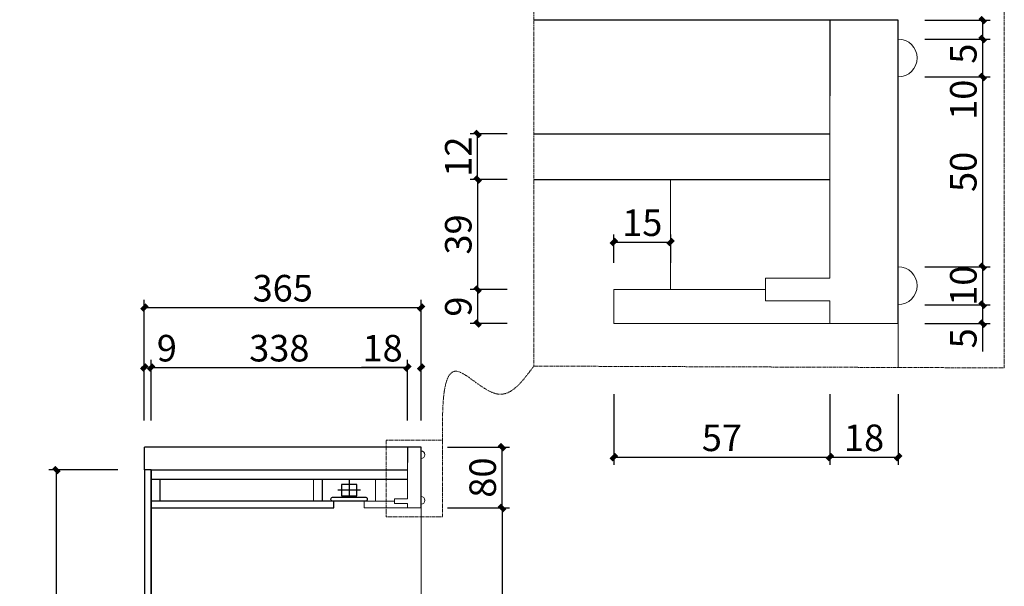
# Model space of a CAD drawing. Units: inches. Extents: x 327901 to 342440, y 115634 to 120916.
# Drawn here: x 332573 to 333872, y 119083 to 119830 of the extents above; entities that cross this region are included whole.
import ezdxf

# ---------------------------------------------------------------- set-up
doc = ezdxf.new("R2010")
doc.units = ezdxf.units.IN
doc.linetypes.add('A4-EQPM-KO1T02-XF$0$HIDDEN', pattern=[0.375, 0.25, -0.125])
for name, color, linetype in [('AXIS_TEXT', 7, 'Continuous'), ('S&A-PA-完成面', 40, 'Continuous'), ('绘图01', 142, 'Continuous')]:
    doc.layers.add(name, color=color, linetype=linetype)
doc.layers.add('轮廓线', color=7, linetype='Continuous', lineweight=20)
doc.styles.add('DIM_FONT', font='SIMPLEX.shx', dxfattribs={"width": 0.8})
doc.styles.add('t35', font='msyh.ttf', dxfattribs={"height": 35})
doc.dimstyles.new('t35', dxfattribs={"dimtxt": 35, "dimasz": 2, "dimexe": 10, "dimexo": 35, "dimgap": 8, "dimtad": 1, "dimdec": 0, "dimdsep": 46, "dimtxsty": 't35', "dimblk": '1000', "dimcen": 0.09, "dimdle": 10, "dimadec": 0, "dimazin": 0, "dimtfac": 1, "dimtdec": 0, "dimtofl": 0, "dimtmove": 0, "dimatfit": 3, "dimldrblk": 'OPEN90', "dimfxl": 1, "dimtolj": 1, "dimtzin": 0, "dimarcsym": 0})

# ---------------------------------------------------------------- blocks, each defined once
blk = doc.blocks.new('1000')
at = {"layer": '轮廓线'}
blk.add_hatch(color=256, dxfattribs=at).paths.add_polyline_path([(2.83, 0.71), (0.71, 2.83), (-2.83, -0.71), (-0.71, -2.83)])
blk = doc.blocks.new('*D159')
at = {"layer": 'AXIS_TEXT', "color": 0, "lineweight": -2, "transparency": 16777216}
for p, q in [((332702.7, 119236.7), (332611.8, 119236.7)), ((332621.8, 117238.8), (332621.8, 119234.7)), ((332702.7, 117236.8), (332611.8, 117236.8))]:
    blk.add_line(p, q, dxfattribs=at)
at = {"layer": 'Defpoints', "color": 0, "transparency": 16777216}
for p in [(332621.8, 119236.7), (332737.7, 119236.7, 4.5), (332737.7, 117236.8, 4.5)]:
    blk.add_point(p, dxfattribs=at)
at = {"layer": 'AXIS_TEXT', "color": 0, "lineweight": -2, "transparency": 16777216, "xscale": 2, "yscale": 2, "zscale": 2}
for p, rotation in [((332621.8, 119236.7), 90), ((332621.8, 117236.8), 270)]:
    blk.add_blockref('1000', p, dxfattribs=dict(at, rotation=rotation))
at = {"layer": 'AXIS_TEXT', "color": 0, "transparency": 16777216, "insert": (332596.3, 118236.7), "char_height": 35, "attachment_point": 5, "rotation": 90, "style": 'DIM_FONT'}
blk.add_mtext('\\A1;2000', dxfattribs=at)
blk = doc.blocks.new('_Open90')
at = {"color": 0, "linetype": 'ByBlock', "lineweight": -2}
for p, q in [((0, 0), (-1, 0)), ((-0.5, 0.5), (0, 0)), ((0, 0), (-0.5, -0.5))]:
    blk.add_line(p, q, dxfattribs=at)
blk = doc.blocks.new('*D79')
at = {"layer": 'AXIS_TEXT', "color": 0, "lineweight": -2, "transparency": 16777216}
for p, q in [((333137.7, 119186.7), (333219.4, 119186.7)), ((333209.4, 119184.7), (333209.4, 117268.8)), ((333137.7, 117266.8), (333219.4, 117266.8))]:
    blk.add_line(p, q, dxfattribs=at)
at = {"layer": 'Defpoints', "color": 0, "transparency": 16777216}
for p in [(333102.7, 119186.7, 4.5), (333102.7, 117266.8, 4.5), (333209.4, 117266.8)]:
    blk.add_point(p, dxfattribs=at)
at = {"layer": 'AXIS_TEXT', "color": 0, "lineweight": -2, "transparency": 16777216, "xscale": 2, "yscale": 2, "zscale": 2}
for p, rotation in [((333209.4, 119186.7), 90), ((333209.4, 117266.8), 270)]:
    blk.add_blockref('1000', p, dxfattribs=dict(at, rotation=rotation))
at = {"layer": 'AXIS_TEXT', "color": 0, "transparency": 16777216, "insert": (333183.9, 118226.7), "char_height": 35, "attachment_point": 5, "rotation": 90, "style": 'DIM_FONT'}
blk.add_mtext('\\A1;1920', dxfattribs=at)
blk = doc.blocks.new('*D81')
at = {"layer": 'AXIS_TEXT', "color": 0, "lineweight": -2, "transparency": 16777216}
for p, q in [((332737.7, 119301.7), (332737.7, 119381.7)), ((332746.7, 119301.7), (332746.7, 119381.7)), ((332735.7, 119371.7), (332733.7, 119371.7)), ((332748.7, 119371.7), (332784.1, 119371.7))]:
    blk.add_line(p, q, dxfattribs=at)
at = {"layer": 'Defpoints', "color": 0, "transparency": 16777216}
for p in [(332746.7, 119371.7), (332737.7, 119266.7, 4.5), (332746.7, 119266.7, 4.5)]:
    blk.add_point(p, dxfattribs=at)
at = {"layer": 'AXIS_TEXT', "color": 0, "lineweight": -2, "transparency": 16777216, "xscale": 2, "yscale": 2, "zscale": 2}
blk.add_blockref('1000', (332737.7, 119371.7), dxfattribs=at)
at = {"layer": 'AXIS_TEXT', "color": 0, "lineweight": -2, "transparency": 16777216, "xscale": 2, "yscale": 2, "zscale": 2, "rotation": 180}
blk.add_blockref('1000', (332746.7, 119371.7), dxfattribs=at)
at = {"layer": 'AXIS_TEXT', "color": 0, "transparency": 16777216, "insert": (332767.4, 119397.2), "char_height": 35, "attachment_point": 5, "style": 'DIM_FONT'}
blk.add_mtext('\\A1;9', dxfattribs=at)
blk = doc.blocks.new('*D82')
at = {"layer": 'AXIS_TEXT', "color": 0, "lineweight": -2, "transparency": 16777216}
for p, q in [((332746.7, 119301.7), (332746.7, 119381.7)), ((333084.7, 119301.7), (333084.7, 119381.7)), ((332748.7, 119371.7), (333082.7, 119371.7))]:
    blk.add_line(p, q, dxfattribs=at)
at = {"layer": 'Defpoints', "color": 0, "transparency": 16777216}
for p in [(333084.7, 119371.7), (332746.7, 119266.7, 4.5), (333084.7, 119266.7, 4.5)]:
    blk.add_point(p, dxfattribs=at)
at = {"layer": 'AXIS_TEXT', "color": 0, "lineweight": -2, "transparency": 16777216, "xscale": 2, "yscale": 2, "zscale": 2, "rotation": 180}
blk.add_blockref('1000', (332746.7, 119371.7), dxfattribs=at)
at = {"layer": 'AXIS_TEXT', "color": 0, "lineweight": -2, "transparency": 16777216, "xscale": 2, "yscale": 2, "zscale": 2}
blk.add_blockref('1000', (333084.7, 119371.7), dxfattribs=at)
at = {"layer": 'AXIS_TEXT', "color": 0, "transparency": 16777216, "insert": (332915.7, 119397.2), "char_height": 35, "attachment_point": 5, "style": 'DIM_FONT'}
blk.add_mtext('\\A1;338', dxfattribs=at)
blk = doc.blocks.new('*D83')
at = {"layer": 'AXIS_TEXT', "color": 0, "lineweight": -2, "transparency": 16777216}
for p, q in [((333084.7, 119301.7), (333084.7, 119381.7)), ((333102.7, 119301.7), (333102.7, 119381.7)), ((333082.7, 119371.7), (333023.9, 119371.7)), ((333104.7, 119371.7), (333106.7, 119371.7))]:
    blk.add_line(p, q, dxfattribs=at)
at = {"layer": 'Defpoints', "color": 0, "transparency": 16777216}
for p in [(333102.7, 119371.7), (333084.7, 119266.7, 4.5), (333102.7, 119266.7, 4.5)]:
    blk.add_point(p, dxfattribs=at)
at = {"layer": 'AXIS_TEXT', "color": 0, "lineweight": -2, "transparency": 16777216, "xscale": 2, "yscale": 2, "zscale": 2}
blk.add_blockref('1000', (333084.7, 119371.7), dxfattribs=at)
at = {"layer": 'AXIS_TEXT', "color": 0, "lineweight": -2, "transparency": 16777216, "xscale": 2, "yscale": 2, "zscale": 2, "rotation": 180}
blk.add_blockref('1000', (333102.7, 119371.7), dxfattribs=at)
at = {"layer": 'AXIS_TEXT', "color": 0, "transparency": 16777216, "insert": (333051.9, 119397.2), "char_height": 35, "attachment_point": 5, "style": 'DIM_FONT'}
blk.add_mtext('\\A1;18', dxfattribs=at)
blk = doc.blocks.new('*D162')
at = {"layer": 'AXIS_TEXT', "color": 0, "lineweight": -2, "transparency": 16777216}
for p, q in [((332737.7, 119301.7), (332737.7, 119460.7)), ((333102.7, 119301.7), (333102.7, 119460.7)), ((332739.7, 119450.7), (333100.7, 119450.7))]:
    blk.add_line(p, q, dxfattribs=at)
at = {"layer": 'Defpoints', "color": 0, "transparency": 16777216}
for p in [(333102.7, 119450.7), (332737.7, 119266.7, 4.5), (333102.7, 119266.7, 4.5)]:
    blk.add_point(p, dxfattribs=at)
at = {"layer": 'AXIS_TEXT', "color": 0, "lineweight": -2, "transparency": 16777216, "xscale": 2, "yscale": 2, "zscale": 2, "rotation": 180}
blk.add_blockref('1000', (332737.7, 119450.7), dxfattribs=at)
at = {"layer": 'AXIS_TEXT', "color": 0, "lineweight": -2, "transparency": 16777216, "xscale": 2, "yscale": 2, "zscale": 2}
blk.add_blockref('1000', (333102.7, 119450.7), dxfattribs=at)
at = {"layer": 'AXIS_TEXT', "color": 0, "transparency": 16777216, "insert": (332920.2, 119476.2), "char_height": 35, "attachment_point": 5, "style": 'DIM_FONT'}
blk.add_mtext('\\A1;365', dxfattribs=at)
blk = doc.blocks.new('*D123')
at = {"layer": 'AXIS_TEXT', "color": 0, "lineweight": -2, "transparency": 16777216}
for p, q in [((333137.7, 119266.7), (333219.4, 119266.7)), ((333209.4, 119188.7), (333209.4, 119264.7)), ((333137.7, 119186.7), (333219.4, 119186.7))]:
    blk.add_line(p, q, dxfattribs=at)
at = {"layer": 'Defpoints', "color": 0, "transparency": 16777216}
for p in [(333102.7, 119266.7, 4.5), (333209.4, 119266.7), (333102.7, 119186.7, 4.5)]:
    blk.add_point(p, dxfattribs=at)
at = {"layer": 'AXIS_TEXT', "color": 0, "lineweight": -2, "transparency": 16777216, "xscale": 2, "yscale": 2, "zscale": 2}
for p, rotation in [((333209.4, 119266.7), 90), ((333209.4, 119186.7), 270)]:
    blk.add_blockref('1000', p, dxfattribs=dict(at, rotation=rotation))
at = {"layer": 'AXIS_TEXT', "color": 0, "transparency": 16777216, "insert": (333183.9, 119226.7), "char_height": 35, "attachment_point": 5, "rotation": 90, "style": 'DIM_FONT'}
blk.add_mtext('\\A1;80', dxfattribs=at)
blk = doc.blocks.new('*D9')
at = {"layer": 'AXIS_TEXT', "color": 0, "lineweight": -2, "transparency": 16777216}
for p, q in [((333356.8, 119336.8), (333356.8, 119243.6)), ((333641.8, 119336.8), (333641.8, 119243.6)), ((333358.8, 119253.6), (333639.8, 119253.6))]:
    blk.add_line(p, q, dxfattribs=at)
at = {"layer": 'Defpoints', "color": 0, "transparency": 16777216}
for p in [(333356.8, 119371.8, 22.7), (333641.8, 119371.8, 22.7), (333641.8, 119253.6)]:
    blk.add_point(p, dxfattribs=at)
at = {"layer": 'AXIS_TEXT', "color": 0, "lineweight": -2, "transparency": 16777216, "xscale": 2, "yscale": 2, "zscale": 2, "rotation": 180}
blk.add_blockref('1000', (333356.8, 119253.6), dxfattribs=at)
at = {"layer": 'AXIS_TEXT', "color": 0, "lineweight": -2, "transparency": 16777216, "xscale": 2, "yscale": 2, "zscale": 2}
blk.add_blockref('1000', (333641.8, 119253.6), dxfattribs=at)
at = {"layer": 'AXIS_TEXT', "color": 0, "transparency": 16777216, "insert": (333499.3, 119279.1), "char_height": 35, "attachment_point": 5, "style": 'DIM_FONT'}
blk.add_mtext('\\A1;57', dxfattribs=at)
blk = doc.blocks.new('*D10')
at = {"layer": 'AXIS_TEXT', "color": 0, "lineweight": -2, "transparency": 16777216}
for p, q in [((333641.8, 119336.8), (333641.8, 119243.6)), ((333731.8, 119336.8), (333731.8, 119243.6)), ((333643.8, 119253.6), (333729.8, 119253.6))]:
    blk.add_line(p, q, dxfattribs=at)
at = {"layer": 'Defpoints', "color": 0, "transparency": 16777216}
for p in [(333641.8, 119371.8, 22.7), (333731.8, 119371.8, 22.7), (333731.8, 119253.6)]:
    blk.add_point(p, dxfattribs=at)
at = {"layer": 'AXIS_TEXT', "color": 0, "lineweight": -2, "transparency": 16777216, "xscale": 2, "yscale": 2, "zscale": 2, "rotation": 180}
blk.add_blockref('1000', (333641.8, 119253.6), dxfattribs=at)
at = {"layer": 'AXIS_TEXT', "color": 0, "lineweight": -2, "transparency": 16777216, "xscale": 2, "yscale": 2, "zscale": 2}
blk.add_blockref('1000', (333731.8, 119253.6), dxfattribs=at)
at = {"layer": 'AXIS_TEXT', "color": 0, "transparency": 16777216, "insert": (333686.8, 119279.1), "char_height": 35, "attachment_point": 5, "style": 'DIM_FONT'}
blk.add_mtext('\\A1;18', dxfattribs=at)
blk = doc.blocks.new('*D85')
at = {"layer": 'AXIS_TEXT', "color": 0, "lineweight": -2, "transparency": 16777216}
for p, q in [((333766.8, 119829.5), (333853.2, 119829.5)), ((333843.2, 119827.5), (333843.2, 119806.5)), ((333766.8, 119804.5), (333853.2, 119804.5)), ((333843.2, 119804.5), (333843.2, 119767.9))]:
    blk.add_line(p, q, dxfattribs=at)
at = {"layer": 'Defpoints', "color": 0, "transparency": 16777216}
for p in [(333731.8, 119829.5, 22.7), (333731.8, 119804.5, 22.7), (333843.2, 119804.5)]:
    blk.add_point(p, dxfattribs=at)
at = {"layer": 'AXIS_TEXT', "color": 0, "lineweight": -2, "transparency": 16777216, "xscale": 2, "yscale": 2, "zscale": 2}
for p, rotation in [((333843.2, 119829.5), 90), ((333843.2, 119804.5), 270)]:
    blk.add_blockref('1000', p, dxfattribs=dict(at, rotation=rotation))
at = {"layer": 'AXIS_TEXT', "color": 0, "transparency": 16777216, "insert": (333817.7, 119785.2), "char_height": 35, "attachment_point": 5, "rotation": 90, "style": 'DIM_FONT'}
blk.add_mtext('\\A1;5', dxfattribs=at)
blk = doc.blocks.new('*D86')
at = {"layer": 'AXIS_TEXT', "color": 0, "lineweight": -2, "transparency": 16777216}
for p, q in [((333766.8, 119804.5), (333853.2, 119804.5)), ((333843.2, 119802.5), (333843.2, 119756.5)), ((333766.8, 119754.5), (333853.2, 119754.5)), ((333843.2, 119754.5), (333843.2, 119696.5))]:
    blk.add_line(p, q, dxfattribs=at)
at = {"layer": 'Defpoints', "color": 0, "transparency": 16777216}
for p in [(333731.8, 119804.5, 22.7), (333731.8, 119754.5, 22.7), (333843.2, 119754.5)]:
    blk.add_point(p, dxfattribs=at)
at = {"layer": 'AXIS_TEXT', "color": 0, "lineweight": -2, "transparency": 16777216, "xscale": 2, "yscale": 2, "zscale": 2}
for p, rotation in [((333843.2, 119804.5), 90), ((333843.2, 119754.5), 270)]:
    blk.add_blockref('1000', p, dxfattribs=dict(at, rotation=rotation))
at = {"layer": 'AXIS_TEXT', "color": 0, "transparency": 16777216, "insert": (333817.7, 119724.5), "char_height": 35, "attachment_point": 5, "rotation": 90, "style": 'DIM_FONT'}
blk.add_mtext('\\A1;10', dxfattribs=at)
blk = doc.blocks.new('*D87')
at = {"layer": 'AXIS_TEXT', "color": 0, "lineweight": -2, "transparency": 16777216}
for p, q in [((333766.8, 119754.5), (333853.2, 119754.5)), ((333843.2, 119752.5), (333843.2, 119506.5)), ((333766.8, 119504.5), (333853.2, 119504.5))]:
    blk.add_line(p, q, dxfattribs=at)
at = {"layer": 'Defpoints', "color": 0, "transparency": 16777216}
for p in [(333731.8, 119754.5, 22.7), (333731.8, 119504.5, 22.7), (333843.2, 119504.5)]:
    blk.add_point(p, dxfattribs=at)
at = {"layer": 'AXIS_TEXT', "color": 0, "lineweight": -2, "transparency": 16777216, "xscale": 2, "yscale": 2, "zscale": 2}
for p, rotation in [((333843.2, 119754.5), 90), ((333843.2, 119504.5), 270)]:
    blk.add_blockref('1000', p, dxfattribs=dict(at, rotation=rotation))
at = {"layer": 'AXIS_TEXT', "color": 0, "transparency": 16777216, "insert": (333817.7, 119629.5), "char_height": 35, "attachment_point": 5, "rotation": 90, "style": 'DIM_FONT'}
blk.add_mtext('\\A1;50', dxfattribs=at)
blk = doc.blocks.new('*D88')
at = {"layer": 'AXIS_TEXT', "color": 0, "lineweight": -2, "transparency": 16777216}
for p, q in [((333766.8, 119504.5), (333853.2, 119504.5)), ((333843.2, 119502.5), (333843.2, 119456.5)), ((333766.8, 119454.5), (333853.2, 119454.5))]:
    blk.add_line(p, q, dxfattribs=at)
at = {"layer": 'Defpoints', "color": 0, "transparency": 16777216}
for p in [(333731.8, 119504.5, 22.7), (333731.8, 119454.5, 22.7), (333843.2, 119454.5)]:
    blk.add_point(p, dxfattribs=at)
at = {"layer": 'AXIS_TEXT', "color": 0, "lineweight": -2, "transparency": 16777216, "xscale": 2, "yscale": 2, "zscale": 2}
for p, rotation in [((333843.2, 119504.5), 90), ((333843.2, 119454.5), 270)]:
    blk.add_blockref('1000', p, dxfattribs=dict(at, rotation=rotation))
at = {"layer": 'AXIS_TEXT', "color": 0, "transparency": 16777216, "insert": (333817.7, 119479.5), "char_height": 35, "attachment_point": 5, "rotation": 90, "style": 'DIM_FONT'}
blk.add_mtext('\\A1;10', dxfattribs=at)
blk = doc.blocks.new('*D89')
at = {"layer": 'AXIS_TEXT', "color": 0, "lineweight": -2, "transparency": 16777216}
for p, q in [((333766.8, 119454.5), (333853.2, 119454.5)), ((333843.2, 119452.5), (333843.2, 119431.5)), ((333766.8, 119429.5), (333853.2, 119429.5)), ((333843.2, 119429.5), (333843.2, 119392.9))]:
    blk.add_line(p, q, dxfattribs=at)
at = {"layer": 'Defpoints', "color": 0, "transparency": 16777216}
for p in [(333731.8, 119454.5, 22.7), (333731.8, 119429.5, 22.7), (333843.2, 119429.5)]:
    blk.add_point(p, dxfattribs=at)
at = {"layer": 'AXIS_TEXT', "color": 0, "lineweight": -2, "transparency": 16777216, "xscale": 2, "yscale": 2, "zscale": 2}
for p, rotation in [((333843.2, 119454.5), 90), ((333843.2, 119429.5), 270)]:
    blk.add_blockref('1000', p, dxfattribs=dict(at, rotation=rotation))
at = {"layer": 'AXIS_TEXT', "color": 0, "transparency": 16777216, "insert": (333817.7, 119410.2), "char_height": 35, "attachment_point": 5, "rotation": 90, "style": 'DIM_FONT'}
blk.add_mtext('\\A1;5', dxfattribs=at)
blk = doc.blocks.new('*D11')
at = {"layer": 'AXIS_TEXT', "color": 0, "lineweight": -2, "transparency": 16777216}
for p, q in [((333216.3, 119679.5), (333167.2, 119679.5)), ((333177.2, 119621.5), (333177.2, 119677.5)), ((333216.3, 119619.5), (333167.2, 119619.5))]:
    blk.add_line(p, q, dxfattribs=at)
at = {"layer": 'Defpoints', "color": 0, "transparency": 16777216}
for p in [(333177.2, 119679.5), (333251.3, 119679.5), (333251.3, 119619.5)]:
    blk.add_point(p, dxfattribs=at)
at = {"layer": 'AXIS_TEXT', "color": 0, "lineweight": -2, "transparency": 16777216, "xscale": 2, "yscale": 2, "zscale": 2}
for p, rotation in [((333177.2, 119679.5), 90), ((333177.2, 119619.5), 270)]:
    blk.add_blockref('1000', p, dxfattribs=dict(at, rotation=rotation))
at = {"layer": 'AXIS_TEXT', "color": 0, "transparency": 16777216, "insert": (333151.7, 119649.5), "char_height": 35, "attachment_point": 5, "rotation": 90, "style": 'DIM_FONT'}
blk.add_mtext('\\A1;12', dxfattribs=at)
blk = doc.blocks.new('*D12')
at = {"layer": 'AXIS_TEXT', "color": 0, "lineweight": -2, "transparency": 16777216}
for p, q in [((333216.3, 119619.5), (333167.2, 119619.5)), ((333177.2, 119617.5), (333177.2, 119476.5)), ((333216.3, 119474.5), (333167.2, 119474.5))]:
    blk.add_line(p, q, dxfattribs=at)
at = {"layer": 'Defpoints', "color": 0, "transparency": 16777216}
for p in [(333251.3, 119619.5), (333177.2, 119474.5), (333251.3, 119474.5)]:
    blk.add_point(p, dxfattribs=at)
at = {"layer": 'AXIS_TEXT', "color": 0, "lineweight": -2, "transparency": 16777216, "xscale": 2, "yscale": 2, "zscale": 2}
for p, rotation in [((333177.2, 119619.5), 90), ((333177.2, 119474.5), 270)]:
    blk.add_blockref('1000', p, dxfattribs=dict(at, rotation=rotation))
at = {"layer": 'AXIS_TEXT', "color": 0, "transparency": 16777216, "insert": (333151.7, 119547), "char_height": 35, "attachment_point": 5, "rotation": 90, "style": 'DIM_FONT'}
blk.add_mtext('\\A1;39', dxfattribs=at)
blk = doc.blocks.new('*D13')
at = {"layer": 'AXIS_TEXT', "color": 0, "lineweight": -2, "transparency": 16777216}
for p, q in [((333216.3, 119474.5), (333167.2, 119474.5)), ((333177.2, 119472.5), (333177.2, 119431.5)), ((333216.3, 119429.5), (333167.2, 119429.5))]:
    blk.add_line(p, q, dxfattribs=at)
at = {"layer": 'Defpoints', "color": 0, "transparency": 16777216}
for p in [(333251.3, 119474.5), (333177.2, 119429.5), (333251.3, 119429.5)]:
    blk.add_point(p, dxfattribs=at)
at = {"layer": 'AXIS_TEXT', "color": 0, "lineweight": -2, "transparency": 16777216, "xscale": 2, "yscale": 2, "zscale": 2}
for p, rotation in [((333177.2, 119474.5), 90), ((333177.2, 119429.5), 270)]:
    blk.add_blockref('1000', p, dxfattribs=dict(at, rotation=rotation))
at = {"layer": 'AXIS_TEXT', "color": 0, "transparency": 16777216, "insert": (333151.7, 119452), "char_height": 35, "attachment_point": 5, "rotation": 90, "style": 'DIM_FONT'}
blk.add_mtext('\\A1;9', dxfattribs=at)
blk = doc.blocks.new('*D90')
at = {"layer": 'AXIS_TEXT', "color": 0, "lineweight": -2, "transparency": 16777216}
for p, q in [((333356.8, 119509.5), (333356.8, 119547)), ((333431.8, 119509.5), (333431.8, 119547)), ((333358.8, 119537), (333429.8, 119537))]:
    blk.add_line(p, q, dxfattribs=at)
at = {"layer": 'Defpoints', "color": 0, "transparency": 16777216}
for p in [(333431.8, 119537), (333356.8, 119474.5, 22.7), (333431.8, 119474.5, 22.7)]:
    blk.add_point(p, dxfattribs=at)
at = {"layer": 'AXIS_TEXT', "color": 0, "lineweight": -2, "transparency": 16777216, "xscale": 2, "yscale": 2, "zscale": 2, "rotation": 180}
blk.add_blockref('1000', (333356.8, 119537), dxfattribs=at)
at = {"layer": 'AXIS_TEXT', "color": 0, "lineweight": -2, "transparency": 16777216, "xscale": 2, "yscale": 2, "zscale": 2}
blk.add_blockref('1000', (333431.8, 119537), dxfattribs=at)
at = {"layer": 'AXIS_TEXT', "color": 0, "transparency": 16777216, "insert": (333394.3, 119562.5), "char_height": 35, "attachment_point": 5, "style": 'DIM_FONT'}
blk.add_mtext('\\A1;15', dxfattribs=at)

msp = doc.modelspace()

# ---------------------------------------------------------------- linework, layer by layer
at = {"color": 8, "lineweight": 30, "ltscale": 3}
for p, q in [((333007.72, 119224.07, -4.42), (333007.72, 119199.92, -4.42)), ((333022.72, 119210.21, 4.54), (332992.72, 119210.21, 4.54))]:
    msp.add_line(p, q, dxfattribs=at)
at = {"color": 8, "lineweight": 30, "ltscale": 3, "elevation": -4.42}
msp.add_lwpolyline([(333017.72, 119217.71), (332997.72, 119217.71), (332997.72, 119202.71), (333017.72, 119202.71)], close=True, dxfattribs=at)
at = {"color": 1, "lineweight": 30, "ltscale": 3, "elevation": -4.42}
msp.add_lwpolyline([(333029.72, 119195.72), (332985.72, 119195.72, -0.4142136), (332983.72, 119197.72), (332983.72, 119198.72, -0.4142136), (332985.72, 119200.72), (333029.72, 119200.72, -0.4142136), (333031.72, 119198.72), (333031.72, 119197.72, -0.4142136)], format="xyb", close=True, dxfattribs=at)
at = {"layer": 'AXIS_TEXT', "color": 0, "lineweight": 18}
for p, q in [((333731.76, 119429.52, 22.71), (333731.76, 119371.22, 22.71)), ((333102.72, 119186.72, 4.54), (333102.72, 117266.76, 4.54))]:
    msp.add_line(p, q, dxfattribs=at)
at = {"layer": 'AXIS_TEXT', "color": 250, "linetype": 'A4-EQPM-KO1T02-XF$0$HIDDEN', "lineweight": 18, "ltscale": 5}
for points in [[(333251.32, 119878.82), (333871.74, 119876.43), (333871.74, 119371.22), (333251.32, 119373.61)], [(333056.7, 119276.1), (333130.72, 119276.1), (333130.72, 119175.06), (333056.7, 119175.06)]]:
    msp.add_lwpolyline(points, close=True, dxfattribs=at)
at = {"layer": 'AXIS_TEXT', "color": 0, "lineweight": 18}
for points, elevation in [([(333641.76, 119489.52), (333641.76, 119829.52), (333731.76, 119829.52), (333731.76, 119429.52), (333641.76, 119429.52), (333641.76, 119459.52)], 22.71), ([(333556.76, 119474.52), (333431.76, 119474.52), (333431.76, 119619.52), (333641.76, 119619.52), (333641.76, 119489.52)], 22.71), ([(333641.76, 119459.52), (333556.76, 119459.52), (333556.76, 119489.52), (333641.76, 119489.52)], 22.71), ([(333556.76, 119474.52), (333356.76, 119474.52), (333356.76, 119429.52), (333641.76, 119429.52), (333641.76, 119459.52)], 22.71), ([(333084.72, 119198.72), (333084.72, 119266.72), (333102.72, 119266.72), (333102.72, 119186.72), (333084.72, 119186.72), (333084.72, 119192.72)], 4.54), ([(333067.72, 119195.72), (333042.72, 119195.72), (333042.72, 119224.72), (333084.72, 119224.72), (333084.72, 119198.72)], 4.54), ([(333067.72, 119195.72), (333027.72, 119195.72), (333027.72, 119186.72), (333084.72, 119186.72), (333084.72, 119192.72)], 4.54), ([(333084.72, 119192.72), (333067.72, 119192.72), (333067.72, 119198.72), (333084.72, 119198.72)], 4.54)]:
    msp.add_lwpolyline(points, dxfattribs=dict(at, elevation=elevation))
at = {"layer": 'AXIS_TEXT', "color": 0, "lineweight": 18, "elevation": 4.54}
for points in [[(332746.72, 119224.72), (332758.72, 119224.72), (332758.72, 119195.72), (332746.72, 119195.72)], [(332960.72, 119224.72), (332972.72, 119224.72), (332972.72, 119195.72), (332960.72, 119195.72)], [(332746.72, 119195.72), (332987.72, 119195.72), (332987.72, 119186.72), (332746.72, 119186.72)]]:
    msp.add_lwpolyline(points, close=True, dxfattribs=at)
at = {"layer": 'AXIS_TEXT', "color": 0, "lineweight": 18}
for centre, radius in [((333731.76, 119779.52, 22.71), 25), ((333731.76, 119479.52, 22.71), 25), ((333102.72, 119256.72, 4.54), 5), ((333102.72, 119196.72, 4.54), 5)]:
    msp.add_arc(centre, radius, 270, 90, dxfattribs=at)
at = {"layer": 'AXIS_TEXT', "color": 250, "linetype": 'A4-EQPM-KO1T02-XF$0$HIDDEN', "lineweight": 18, "ltscale": 5}
msp.add_spline([(333130.72, 119276.1), (333150.77, 119366.61), (333204.64, 119336.59), (333251.32, 119373.61)], degree=3, dxfattribs=at)
at = {"layer": 'S&A-PA-完成面', "color": 250, "ltscale": 0.5, "true_color": 0x1c1c1c}
for p, q in [((333641.76, 119829.52, 22.71), (333251.32, 119829.52, 22.71)), ((333084.72, 119266.72, 4.54), (332737.72, 119266.72, 4.54)), ((332737.72, 119236.72, 4.54), (332737.72, 119266.72, 4.54))]:
    msp.add_line(p, q, dxfattribs=at)
at = {"layer": '绘图01'}
for p, q in [((333731.76, 119829.52, 22.71), (333641.76, 119829.52, 22.71)), ((333641.76, 119829.52, 22.71), (333641.76, 119729.52, 22.71)), ((333731.76, 119429.52, 22.71), (333731.76, 119829.52, 22.71)), ((333731.76, 119504.52, 22.71), (333731.76, 119754.52, 22.71)), ((333731.76, 119429.52, 22.71), (333731.76, 119454.52, 22.71)), ((333102.72, 119266.72, 4.54), (333084.72, 119266.72, 4.54)), ((333084.72, 119266.72, 4.54), (333084.72, 119246.72, 4.54)), ((333102.72, 119186.72, 4.54), (333102.72, 119266.72, 4.54)), ((333102.72, 119201.72, 4.54), (333102.72, 119251.72, 4.54)), ((332758.72, 119195.72, 4.54), (332758.72, 119224.72, 4.54)), ((332972.72, 119195.72, 4.54), (332972.72, 119224.72, 4.54)), ((332972.72, 119195.72, 4.54), (332972.72, 119224.72, 4.54)), ((332987.72, 119195.72, 4.54), (332746.72, 119195.72, 4.54)), ((332987.72, 119186.72, 4.54), (332987.72, 119195.72, 4.54)), ((332746.72, 119186.72, 4.54), (332987.72, 119186.72, 4.54)), ((333102.72, 119186.72, 4.54), (333102.72, 119191.72, 4.54))]:
    msp.add_line(p, q, dxfattribs=at)
at = {"layer": '绘图01', "color": 0}
for p, q in [((333251.32, 119679.52, 22.71), (333641.76, 119679.52, 22.71)), ((333251.32, 119619.52, 22.71), (333641.76, 119619.52, 22.71)), ((332746.72, 119236.72, 4.54), (332746.72, 117236.76, 4.54)), ((332746.72, 119236.72, 4.54), (333084.72, 119236.72, 4.54)), ((332746.72, 119224.72, 4.54), (333084.72, 119224.72, 4.54))]:
    msp.add_line(p, q, dxfattribs=at)
at = {"layer": '绘图01', "color": 0, "elevation": 4.54}
msp.add_lwpolyline([(332746.72, 117248.76), (332746.72, 119236.72), (332737.72, 119236.72), (332737.72, 117236.76)], dxfattribs=at)

# ---------------------------------------------------------------- dimensions: what is measured, and where the dimension line sits
at = {"layer": 'AXIS_TEXT', "color": 0}
for base, p1, p2, text, picture, middle in [((333843.2, 119804.52), (333731.76, 119829.52, 22.71), (333731.76, 119804.52, 22.71), '5', '*D85', (333817.7, 119785.19)), ((333843.2, 119754.52), (333731.76, 119804.52, 22.71), (333731.76, 119754.52, 22.71), '10', '*D86', (333817.7, 119724.52)), ((333843.2, 119504.52), (333731.76, 119754.52, 22.71), (333731.76, 119504.52, 22.71), '50', '*D87', (333817.7, 119629.52)), ((333177.18, 119679.52), (333251.32, 119619.52), (333251.32, 119679.52), '12', '*D11', (333151.68, 119649.52)), ((333177.18, 119474.52), (333251.32, 119619.52), (333251.32, 119474.52), '39', '*D12', (333151.68, 119547.02)), ((333177.18, 119429.52), (333251.32, 119474.52), (333251.32, 119429.52), '9', '*D13', (333151.68, 119452.02)), ((333843.2, 119429.52), (333731.76, 119454.52, 22.71), (333731.76, 119429.52, 22.71), '5', '*D89', (333817.7, 119410.19))]:
    dim = msp.add_linear_dim(base=base, p1=p1, p2=p2, angle=90, text=text, dimstyle='t35', override={"dimtxsty": 'DIM_FONT'}, dxfattribs=at)
    dim.commit()
    dim.dimension.update_dxf_attribs({"geometry": picture, "text_midpoint": middle})
for base, p1, p2, text, picture, middle in [((333431.76, 119536.99), (333356.76, 119474.52, 22.71), (333431.76, 119474.52, 22.71), '15', '*D90', (333394.26, 119562.49)), ((333641.76, 119253.57, -22.71), (333356.76, 119371.76), (333641.76, 119371.76), '57', '*D9', (333499.26, 119279.07, -22.71)), ((333731.76, 119253.57, -22.71), (333641.76, 119371.76), (333731.76, 119371.76), '18', '*D10', (333686.76, 119279.07, -22.71))]:
    dim = msp.add_linear_dim(base=base, p1=p1, p2=p2, text=text, dimstyle='t35', override={"dimtxsty": 'DIM_FONT'}, dxfattribs=at)
    dim.commit()
    dim.dimension.update_dxf_attribs({"geometry": picture, "text_midpoint": middle})
dim = msp.add_linear_dim(base=(333843.2, 119454.52), p1=(333731.76, 119504.52, 22.71), p2=(333731.76, 119454.52, 22.71), angle=90, text='10', dimstyle='t35', override={"dimtxsty": 'DIM_FONT'}, dxfattribs=at)
dim.commit()
dim.dimension.update_dxf_attribs({"geometry": '*D88', "text_midpoint": (333843.2, 119479.52), "dimtype": 128})
for base, p1, p2, picture, middle in [((333102.72, 119450.73), (332737.72, 119266.72, 4.54), (333102.72, 119266.72, 4.54), '*D162', (332920.22, 119476.23)), ((332746.72, 119371.7, -4.54), (332737.72, 119266.72), (332746.72, 119266.72), '*D81', (332767.39, 119397.2, -4.54)), ((333084.72, 119371.7, -4.54), (332746.72, 119266.72), (333084.72, 119266.72), '*D82', (332915.72, 119397.2, -4.54))]:
    dim = msp.add_linear_dim(base=base, p1=p1, p2=p2, dimstyle='t35', override={"dimtxsty": 'DIM_FONT'}, dxfattribs=at)
    dim.commit()
    dim.dimension.update_dxf_attribs({"geometry": picture, "text_midpoint": middle})
dim = msp.add_linear_dim(base=(333102.72, 119371.7, -4.54), p1=(333084.72, 119266.72), p2=(333102.72, 119266.72), dimstyle='t35', override={"dimtxsty": 'DIM_FONT'}, dxfattribs=at)
dim.commit()
dim.dimension.update_dxf_attribs({"geometry": '*D83', "text_midpoint": (333051.87, 119371.7, -4.54), "dimtype": 128})
for base, p1, p2, picture, middle in [((333209.35, 119266.72), (333102.72, 119186.72, 4.54), (333102.72, 119266.72, 4.54), '*D123', (333183.85, 119226.72)), ((332621.81, 119236.72), (332737.72, 117236.76, 4.54), (332737.72, 119236.72, 4.54), '*D159', (332596.31, 118236.74)), ((333209.35, 117266.76), (333102.72, 119186.72, 4.54), (333102.72, 117266.76, 4.54), '*D79', (333183.85, 118226.74))]:
    dim = msp.add_linear_dim(base=base, p1=p1, p2=p2, angle=90, dimstyle='t35', override={"dimtxsty": 'DIM_FONT'}, dxfattribs=at)
    dim.commit()
    dim.dimension.update_dxf_attribs({"geometry": picture, "text_midpoint": middle})

doc.saveas('drawing.dxf')
